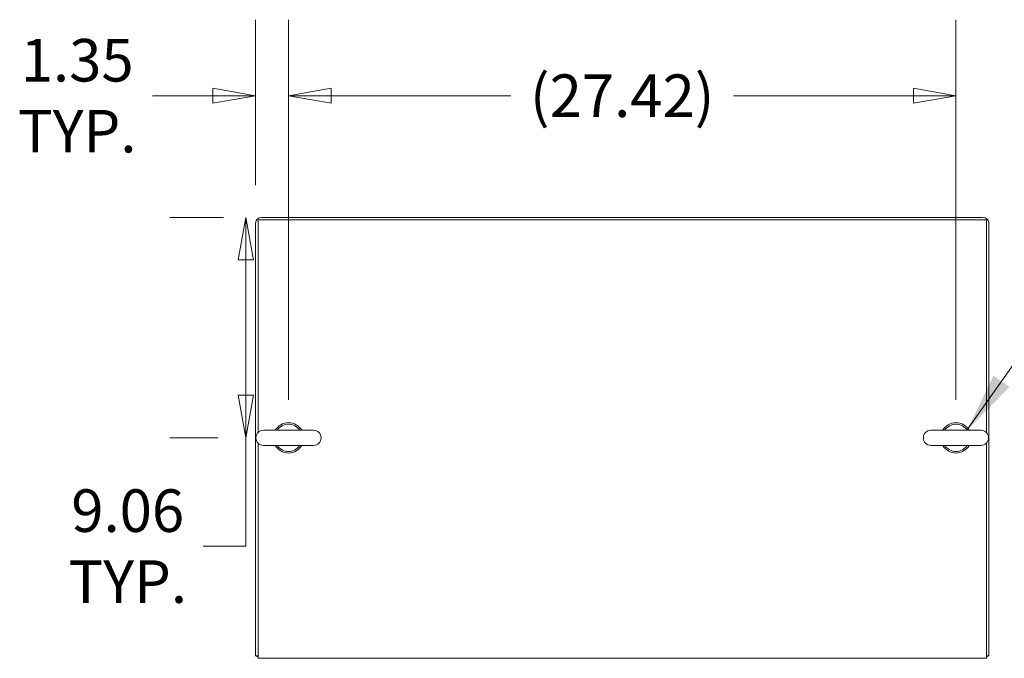
# Model space of a CAD drawing. Units: inches. Extents: x 18 to 407, y 8 to 250.
# Drawn here: x 151 to 191, y 224 to 250 of the extents above; entities that cross this region are included whole.
import ezdxf

# ---------------------------------------------------------------- set-up
doc = ezdxf.new("R2010")
doc.units = ezdxf.units.IN
doc.header["$LTSCALE"] = 25
doc.header["$MEASUREMENT"] = 0
doc.layers.get('0').update_dxf_attribs({"lineweight": 0})
for name, color, linetype, lineweight in [('Dimension (ANSI)', 7, 'Continuous', 5), ('Symbol (ANSI)', 7, 'Continuous', 5), ('Visible (ANSI)', 7, 'Continuous', 5)]:
    doc.layers.add(name, color=color, linetype=linetype, lineweight=lineweight)
doc.styles.add('ROMANS', font='tahoma.ttf')
doc.dimstyles.new('Default (ANSI)', dxfattribs={"dimscale": 25, "dimtxt": 0.07, "dimasz": 0.07, "dimexe": 0.125, "dimexo": 0.0625, "dimgap": 0.031496, "dimtad": 0, "dimtih": 1, "dimtoh": 1, "dimrnd": 1e-08, "dimzin": 0, "dimdsep": 46, "dimtxsty": 'ROMANS', "dimblk": 'Filled-1', "dimcen": 0.09, "dimdle": 0.393701, "dimclrd": 256, "dimclre": 256, "dimclrt": 256, "dimadec": 0, "dimazin": 0, "dimtfac": 0.928571, "dimtofl": 0, "dimtmove": 0, "dimatfit": 3, "dimfxl": 1, "dimtolj": 1, "dimtzin": 0, "dimlwd": -1, "dimlwe": -1, "dimarcsym": 0})
doc.dimstyles.new('Default (ANSI)$7', dxfattribs={"dimscale": 25, "dimtxt": 0.07, "dimasz": 0.098425, "dimexe": 0.125, "dimexo": 0.0625, "dimgap": 0.031496, "dimtad": 0, "dimtih": 1, "dimtoh": 1, "dimrnd": 1e-08, "dimzin": 0, "dimdsep": 46, "dimtxsty": 'ROMANS', "dimblk": 'Filled-1', "dimcen": 0.09, "dimdle": 0.393701, "dimclrd": 256, "dimclre": 256, "dimclrt": 256, "dimadec": 0, "dimazin": 0, "dimtfac": 0.928571, "dimtofl": 0, "dimtmove": 0, "dimatfit": 3, "dimfxl": 1, "dimtolj": 1, "dimtzin": 0, "dimlwd": -1, "dimlwe": -1, "dimarcsym": 0})

# ---------------------------------------------------------------- blocks, each defined once
blk = doc.blocks.new('Filled-1')
at = {"color": 0}
for p, q in [((0, 0), (-1, 0.179)), ((-1, 0.179), (-1, -0.179)), ((-1, 0), (0, 0)), ((-1, -0.179), (0, 0))]:
    blk.add_line(p, q, dxfattribs=at)
at = {"color": 0, "flags": 128}
blk.add_lwpolyline([(-1, -0.179), (0, 0), (-1, 0.179), (-1, -0.179)], dxfattribs=at)
at = {"color": 0}
blk.add_solid([(-1, -0.179), (0, 0), (-1, 0.179), (-1, -0.179)], dxfattribs=at)
blk = doc.blocks.new('*D7')
at = {"layer": 'Defpoints', "color": 0, "transparency": 16777216}
for p in [(160.976, 241.765), (160.33, 232.702), (160.746, 232.702)]:
    blk.add_point(p, dxfattribs=at)
at = {"layer": 'Dimension (ANSI)', "transparency": 16777216}
for p, q in [((159.414, 241.765), (157.205, 241.765)), ((160.33, 240.015), (160.33, 234.452)), ((159.183, 232.702), (157.205, 232.702)), ((160.33, 232.702), (160.33, 228.251)), ((160.33, 228.251), (158.58, 228.251))]:
    blk.add_line(p, q, dxfattribs=at)
at = {"layer": 'Dimension (ANSI)', "transparency": 16777216, "xscale": 1.75000000745058, "yscale": 1.75000000745058, "zscale": 1.75000000745058}
for p, rotation in [((160.33, 241.765), 90), ((160.33, 232.702), 270)]:
    blk.add_blockref('Filled-1', p, dxfattribs=dict(at, rotation=rotation))
at = {"layer": 'Dimension (ANSI)', "transparency": 16777216, "insert": (155.481, 228.251), "char_height": 1.75, "attachment_point": 5, "style": 'ROMANS'}
blk.add_mtext('\\A1;9.06\\PTYP.', dxfattribs=at)
blk = doc.blocks.new('*D8')
at = {"layer": 'Defpoints', "color": 0, "transparency": 16777216}
for p in [(162.086, 246.764), (160.734, 241.522), (162.086, 232.702)]:
    blk.add_point(p, dxfattribs=at)
at = {"layer": 'Dimension (ANSI)', "transparency": 16777216}
for p, q in [((160.734, 243.085), (160.734, 249.889)), ((162.086, 234.265), (162.086, 249.889)), ((158.984, 246.764), (156.505, 246.764)), ((163.836, 246.764), (165.586, 246.764))]:
    blk.add_line(p, q, dxfattribs=at)
at = {"layer": 'Dimension (ANSI)', "transparency": 16777216, "xscale": 1.75000000745058, "yscale": 1.75000000745058, "zscale": 1.75000000745058}
blk.add_blockref('Filled-1', (160.734, 246.764), dxfattribs=at)
at = {"layer": 'Dimension (ANSI)', "transparency": 16777216, "xscale": 1.75000000745058, "yscale": 1.75000000745058, "zscale": 1.75000000745058, "rotation": 180}
blk.add_blockref('Filled-1', (162.086, 246.764), dxfattribs=at)
at = {"layer": 'Dimension (ANSI)', "transparency": 16777216, "insert": (153.406, 246.764), "char_height": 1.75, "attachment_point": 5, "style": 'ROMANS'}
blk.add_mtext('\\A1;1.35\\PTYP.', dxfattribs=at)
blk = doc.blocks.new('*D9')
at = {"layer": 'Defpoints', "color": 0, "transparency": 16777216}
for p in [(189.507, 246.764), (162.086, 232.702), (189.507, 232.702)]:
    blk.add_point(p, dxfattribs=at)
at = {"layer": 'Dimension (ANSI)', "transparency": 16777216}
for p, q in [((162.086, 234.265), (162.086, 249.889)), ((189.507, 234.265), (189.507, 249.889)), ((163.836, 246.764), (171.222, 246.764)), ((187.757, 246.764), (180.371, 246.764))]:
    blk.add_line(p, q, dxfattribs=at)
at = {"layer": 'Dimension (ANSI)', "transparency": 16777216, "xscale": 1.75000000745058, "yscale": 1.75000000745058, "zscale": 1.75000000745058, "rotation": 180}
blk.add_blockref('Filled-1', (162.086, 246.764), dxfattribs=at)
at = {"layer": 'Dimension (ANSI)', "transparency": 16777216, "xscale": 1.75000000745058, "yscale": 1.75000000745058, "zscale": 1.75000000745058}
blk.add_blockref('Filled-1', (189.507, 246.764), dxfattribs=at)
at = {"layer": 'Dimension (ANSI)', "transparency": 16777216, "insert": (175.796, 246.764), "char_height": 1.75, "attachment_point": 5, "style": 'ROMANS'}
blk.add_mtext('\\A1;(27.42)', dxfattribs=at)

msp = doc.modelspace()

# ---------------------------------------------------------------- linework, layer by layer
at = {"layer": 'Visible (ANSI)'}
for p, q in [((160.734, 241.522), (160.734, 223.742)), ((160.836, 232.921), (160.836, 241.663)), ((160.836, 241.663), (190.757, 241.663)), ((160.976, 241.765), (190.616, 241.765)), ((190.757, 241.663), (190.757, 232.921)), ((190.859, 223.742), (190.859, 241.522)), ((163.116, 233.012), (161.056, 233.012)), ((190.537, 233.012), (188.477, 233.012)), ((160.836, 223.836), (160.836, 232.484)), ((161.056, 232.392), (163.116, 232.392)), ((188.477, 232.392), (190.537, 232.392)), ((190.757, 232.484), (190.757, 223.836)), ((160.836, 223.742), (160.734, 223.742)), ((160.836, 223.836), (160.836, 223.64)), ((190.757, 223.64), (190.757, 223.836)), ((190.757, 223.742), (190.859, 223.742)), ((190.757, 223.64), (160.836, 223.64))]:
    msp.add_line(p, q, dxfattribs=at)
for centre, radius, start, end in [((160.976, 241.522), 0.243, 90, 180), ((190.616, 241.522), 0.243, 0, 90), ((161.056, 232.702), 0.31, 90, 270), ((162.086, 232.702), 0.625, 29.7357, 150.2643), ((162.086, 232.702), 0.56, 33.6124, 146.3876), ((163.116, 232.702), 0.31, 270, 90), ((188.477, 232.702), 0.31, 90, 270), ((189.507, 232.702), 0.625, 29.7357, 150.2643), ((189.507, 232.702), 0.56, 33.6124, 146.3876), ((190.537, 232.702), 0.31, 270, 90), ((162.086, 232.702), 0.625, 209.7357, 330.2643), ((162.086, 232.702), 0.56, 213.6124, 326.3876), ((189.507, 232.702), 0.625, 209.7357, 330.2643), ((189.507, 232.702), 0.56, 213.6124, 326.3876), ((160.976, 223.882), 0.243, 215.4223, 234.5777), ((190.616, 223.882), 0.243, 305.4223, 324.5777)]:
    msp.add_arc(centre, radius, start, end, dxfattribs=at)

# ---------------------------------------------------------------- dimensions: what is measured, and where the dimension line sits
at = {"layer": 'Dimension (ANSI)'}
for base, p1, p2, angle, text, override, picture, middle in [((162.086, 246.764), (160.734, 241.522), (162.086, 232.702), 180, '<>\\PTYP.', {"dimgap": 0.031496, "dimtih": 0, "dimtoh": 0, "dimdec": 2, "dimtol": 0, "dimlim": 0, "dimtp": 0, "dimtm": 0, "dimtdec": 2, "dimatfit": 1}, '*D8', (153.406, 246.764)), ((189.507, 246.764), (162.086, 232.702), (189.507, 232.702), 180, '(<>)', {"dimgap": 0.031496, "dimtih": 0, "dimtoh": 0, "dimdec": 2, "dimtol": 0, "dimlim": 0, "dimtp": 0, "dimtm": 0, "dimtdec": 2, "dimatfit": 1}, '*D9', (175.796, 246.764)), ((160.33, 232.702), (160.976, 241.765), (160.746, 232.702), 270, '<>\\PTYP.', {"dimgap": 0.031496, "dimdec": 2, "dimtol": 0, "dimlim": 0, "dimtp": 0, "dimtm": 0, "dimtdec": 2, "dimatfit": 2}, '*D7', (155.481, 228.251))]:
    dim = msp.add_linear_dim(base=base, p1=p1, p2=p2, angle=angle, text=text, dimstyle='Default (ANSI)', override=override, dxfattribs=at)
    dim.commit()
    dim.dimension.update_dxf_attribs({"geometry": picture, "text_midpoint": middle, "dimtype": 160})

# ---------------------------------------------------------------- leaders
at = {"layer": 'Symbol (ANSI)', "annotation_type": 0, "has_hookline": 1, "hookline_direction": 0, "text_width": 13.835}
msp.add_leader([(189.96, 233.012), (194.358, 239.272), (196.819, 239.272)], dimstyle='Default (ANSI)$7', override={"dimtad": 0}, dxfattribs=at)

doc.saveas('drawing.dxf')
